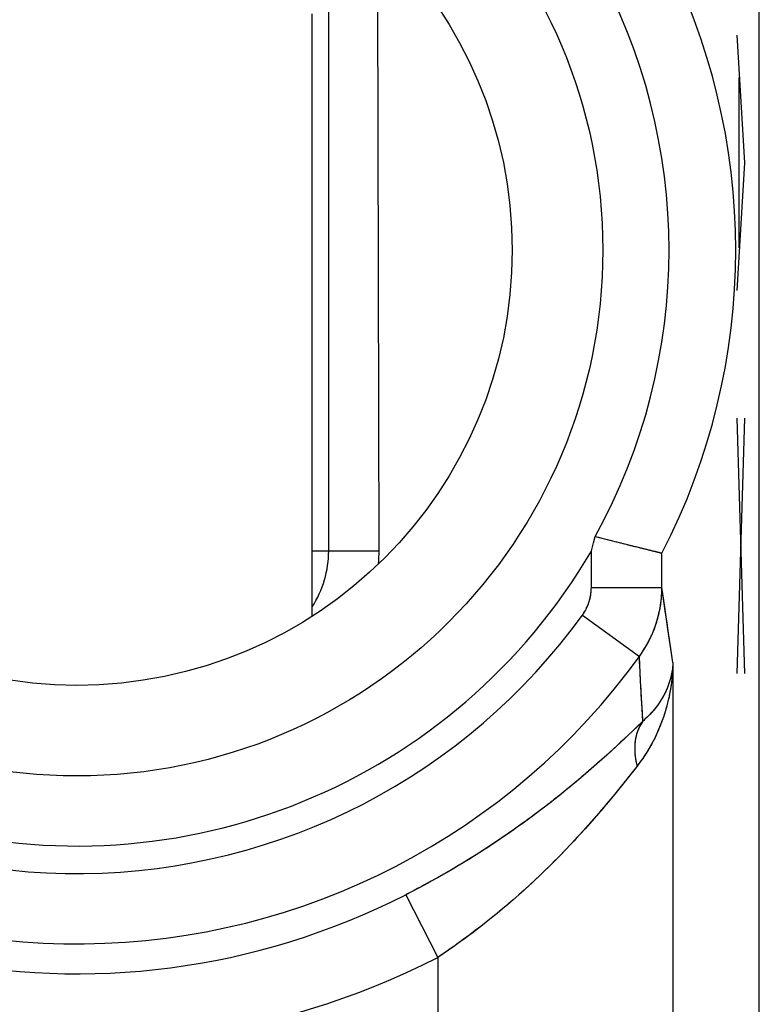
# Model space of a CAD drawing. Units: millimetres. Extents: x -22.4 to 22.4, y -24.5 to 24.5.
# Drawn here: x 19.3 to 22.4, y 8.9 to 13.1 of the extents above; entities that cross this region are included whole.
import ezdxf

# ---------------------------------------------------------------- set-up
doc = ezdxf.new("R2010")
doc.units = ezdxf.units.MM
doc.header["$LTSCALE"] = 16.335
doc.layers.get('0').update_dxf_attribs({"linetype": 'CONTINUOUS'})
for name, color, linetype in [('ASSI', 7, 'CONTINUOUS'), ('DRAFT', 7, 'CONTINUOUS'), ('RACCORDO', 7, 'CONTINUOUS')]:
    doc.layers.add(name, color=color, linetype=linetype)

msp = doc.modelspace()

# ---------------------------------------------------------------- linework, layer by layer
at = {"color": 7, "linetype": 'CONTINUOUS'}
msp.add_line((20.5, 10.5437), (20.5, 13.1046), dxfattribs=at)
at = {"color": 250, "linetype": 'CONTINUOUS'}
for p, q in [((22.304, 13.0143), (22.3372, 12.4714)), ((22.3135, 12.8333), (22.3135, 12.1095)), ((22.3372, 12.4714), (22.304, 11.9286)), ((22.3372, 11.3857), (22.304, 10.3)), ((22.304, 11.3857), (22.3372, 10.3))]:
    msp.add_line(p, q, dxfattribs=at)
at = {"layer": 'ASSI', "color": 7, "linetype": 'CONTINUOUS'}
for p, q in [((22.4, -17.6717), (22.4, 17.6717)), ((21.6954, 10.8551), (21.7027, 10.8832)), ((21.7027, 10.8832), (21.7166, 10.8797)), ((21.7166, 10.8797), (21.7303, 10.8761)), ((21.7303, 10.8761), (21.744, 10.8726)), ((21.744, 10.8726), (21.7549, 10.8699)), ((21.7549, 10.8699), (21.7656, 10.8671)), ((21.7656, 10.8671), (21.7762, 10.8644)), ((21.7762, 10.8644), (21.7867, 10.8618)), ((21.7867, 10.8618), (21.7945, 10.8598)), ((21.7945, 10.8598), (21.8047, 10.8572)), ((21.8047, 10.8572), (21.8123, 10.8553)), ((21.8123, 10.8553), (21.8197, 10.8534)), ((21.8197, 10.8534), (21.8271, 10.8516)), ((21.8271, 10.8516), (21.8343, 10.8498)), ((21.8343, 10.8498), (21.8414, 10.848)), ((21.8414, 10.848), (21.8484, 10.8462)), ((21.8484, 10.8462), (21.853, 10.8451)), ((21.853, 10.8451), (21.8598, 10.8434)), ((21.8598, 10.8434), (21.8642, 10.8423)), ((21.8642, 10.8423), (21.8708, 10.8406)), ((21.8708, 10.8406), (21.8751, 10.8396)), ((21.8751, 10.8396), (21.8793, 10.8385)), ((21.8793, 10.8385), (21.8855, 10.837)), ((21.8855, 10.837), (21.8895, 10.836)), ((21.8974, 10.834), (21.9012, 10.8331)), ((21.9012, 10.8331), (21.905, 10.8321)), ((21.905, 10.8321), (21.9087, 10.8312)), ((21.9087, 10.8312), (21.9123, 10.8303)), ((21.9176, 10.829), (21.921, 10.8282)), ((21.921, 10.8282), (21.9243, 10.8274)), ((21.9243, 10.8274), (21.9276, 10.8266)), ((21.9323, 10.8254), (21.9354, 10.8246)), ((21.9441, 10.8225), (21.9468, 10.8218)), ((21.9855, 10.8124), (21.9862, 10.8122)), ((21.9863, 10.8123), (21.9862, 10.8122)), ((21.9862, 10.8122), (21.9862, 10.8122))]:
    msp.add_line(p, q, dxfattribs=at)
at = {"layer": 'ASSI', "color": 250, "linetype": 'CONTINUOUS'}
for p, q in [((21.6863, 10.6663), (21.6863, 10.821)), ((21.9862, 10.6663), (21.9862, 10.8122)), ((21.6863, 10.6663), (21.9862, 10.6663)), ((21.9931, 10.6174), (21.9862, 10.6663)), ((22.0003, 10.5669), (21.9931, 10.6174)), ((21.648, 10.5479), (21.8903, 10.3728)), ((22.0079, 10.5146), (22.0003, 10.5669)), ((22.0159, 10.4606), (22.0079, 10.5146)), ((22.0243, 10.4046), (22.0159, 10.4606)), ((22.0331, 10.3466), (22.0243, 10.4046)), ((21.8919, 10.3379), (21.8903, 10.3728)), ((22.0331, 10.3466), (22.0331, 0.3534)), ((21.8937, 10.3025), (21.8919, 10.3379)), ((21.8956, 10.2665), (21.8937, 10.3025)), ((21.8976, 10.2301), (21.8956, 10.2665)), ((21.903, 10.1366), (21.9008, 10.1745)), ((21.9054, 10.0982), (21.903, 10.1366)), ((21.9054, 10.0982), (21.8821, 10.0757)), ((21.8613, 10.0558), (21.8437, 10.0391)), ((21.8821, 10.0757), (21.8613, 10.0558)), ((21.8108, 10.0081), (21.7959, 9.9942)), ((21.8252, 10.0216), (21.8108, 10.0081)), ((21.8437, 10.0391), (21.8252, 10.0216)), ((21.7645, 9.9654), (21.7482, 9.9505)), ((21.7805, 9.98), (21.7645, 9.9654)), ((21.7959, 9.9942), (21.7805, 9.98)), ((21.7482, 9.9505), (21.7314, 9.9354)), ((21.6722, 9.8833), (21.6599, 9.8727)), ((21.6844, 9.8939), (21.6722, 9.8833)), ((21.6964, 9.9044), (21.6844, 9.8939)), ((21.7082, 9.9148), (21.6964, 9.9044)), ((21.8608, 9.8814), (21.8462, 9.863)), ((21.8808, 9.907), (21.8608, 9.8814)), ((21.622, 9.8405), (21.609, 9.8297)), ((21.6348, 9.8513), (21.622, 9.8405)), ((21.6474, 9.862), (21.6348, 9.8513)), ((21.6599, 9.8727), (21.6474, 9.862)), ((21.8308, 9.8436), (21.8186, 9.8283)), ((21.8462, 9.863), (21.8308, 9.8436)), ((21.5694, 9.7972), (21.556, 9.7864)), ((21.5828, 9.8081), (21.5694, 9.7972)), ((21.596, 9.8189), (21.5828, 9.8081)), ((21.609, 9.8297), (21.596, 9.8189)), ((21.7925, 9.7962), (21.7787, 9.7793)), ((21.8058, 9.8125), (21.7925, 9.7962)), ((21.8186, 9.8283), (21.8058, 9.8125)), ((21.515, 9.7539), (21.5011, 9.7431)), ((21.5288, 9.7647), (21.515, 9.7539)), ((21.5424, 9.7755), (21.5288, 9.7647)), ((21.556, 9.7864), (21.5424, 9.7755)), ((21.7643, 9.7619), (21.7494, 9.744)), ((21.7787, 9.7793), (21.7643, 9.7619)), ((21.4591, 9.7109), (21.4449, 9.7003)), ((21.4732, 9.7216), (21.4591, 9.7109)), ((21.4872, 9.7323), (21.4732, 9.7216)), ((21.5011, 9.7431), (21.4872, 9.7323)), ((21.7287, 9.7195), (21.718, 9.707)), ((21.7391, 9.7319), (21.7287, 9.7195)), ((21.7494, 9.744), (21.7391, 9.7319)), ((21.402, 9.6687), (21.3876, 9.6583)), ((21.4163, 9.6792), (21.402, 9.6687)), ((21.4307, 9.6897), (21.4163, 9.6792)), ((21.4449, 9.7003), (21.4307, 9.6897)), ((21.6846, 9.6686), (21.6731, 9.6556)), ((21.6959, 9.6816), (21.6846, 9.6686)), ((21.707, 9.6944), (21.6959, 9.6816)), ((21.718, 9.707), (21.707, 9.6944)), ((21.3441, 9.6276), (21.3295, 9.6174)), ((21.3586, 9.6377), (21.3441, 9.6276)), ((21.3731, 9.648), (21.3586, 9.6377)), ((21.3876, 9.6583), (21.3731, 9.648)), ((21.6494, 9.6292), (21.6374, 9.6159)), ((21.6613, 9.6425), (21.6494, 9.6292)), ((21.6731, 9.6556), (21.6613, 9.6425)), ((21.2856, 9.5876), (21.2709, 9.5778)), ((21.3002, 9.5974), (21.2856, 9.5876)), ((21.3149, 9.6074), (21.3002, 9.5974)), ((21.3295, 9.6174), (21.3149, 9.6074)), ((21.6251, 9.6026), (21.6127, 9.5892)), ((21.6374, 9.6159), (21.6251, 9.6026)), ((21.2268, 9.5489), (21.212, 9.5395)), ((21.2415, 9.5585), (21.2268, 9.5489)), ((21.2562, 9.5681), (21.2415, 9.5585)), ((21.2709, 9.5778), (21.2562, 9.5681)), ((21.5811, 9.5556), (21.5682, 9.5422)), ((21.5938, 9.5691), (21.5811, 9.5556)), ((21.1531, 9.5027), (21.1383, 9.4938)), ((21.1678, 9.5118), (21.1531, 9.5027)), ((21.1826, 9.5209), (21.1678, 9.5118)), ((21.1973, 9.5302), (21.1826, 9.5209)), ((21.212, 9.5395), (21.1973, 9.5302)), ((21.5289, 9.502), (21.5156, 9.4887)), ((21.5421, 9.5154), (21.5289, 9.502)), ((21.5552, 9.5288), (21.5421, 9.5154)), ((21.5682, 9.5422), (21.5552, 9.5288)), ((21.0942, 9.4675), (21.0795, 9.4589)), ((21.1089, 9.4761), (21.0942, 9.4675)), ((21.1236, 9.4849), (21.1089, 9.4761)), ((21.1383, 9.4938), (21.1236, 9.4849)), ((21.4887, 9.4623), (21.4751, 9.4492)), ((21.5022, 9.4755), (21.4887, 9.4623)), ((21.5156, 9.4887), (21.5022, 9.4755)), ((21.0062, 9.4174), (20.9917, 9.4094)), ((21.0209, 9.4255), (21.0062, 9.4174)), ((21.0355, 9.4337), (21.0209, 9.4255)), ((21.0501, 9.442), (21.0355, 9.4337)), ((21.0648, 9.4504), (21.0501, 9.442)), ((21.0795, 9.4589), (21.0648, 9.4504)), ((21.4478, 9.4232), (21.4341, 9.4104)), ((21.4615, 9.4362), (21.4478, 9.4232)), ((21.4751, 9.4492), (21.4615, 9.4362)), ((20.9336, 9.3784), (20.9191, 9.3709)), ((20.9481, 9.386), (20.9336, 9.3784)), ((20.9626, 9.3937), (20.9481, 9.386)), ((20.9771, 9.4015), (20.9626, 9.3937)), ((20.9917, 9.4094), (20.9771, 9.4015)), ((21.4065, 9.385), (21.3926, 9.3725)), ((21.4203, 9.3976), (21.4065, 9.385)), ((21.4341, 9.4104), (21.4203, 9.3976)), ((20.8975, 9.3597), (21.0333, 9.0935)), ((21.3509, 9.3356), (21.337, 9.3236)), ((21.3649, 9.3478), (21.3509, 9.3356)), ((21.3788, 9.3601), (21.3649, 9.3478)), ((21.3926, 9.3725), (21.3788, 9.3601)), ((21.3091, 9.2999), (21.2951, 9.2882)), ((21.323, 9.3116), (21.3091, 9.2999)), ((21.337, 9.3236), (21.323, 9.3116)), ((21.2532, 9.2541), (21.2393, 9.243)), ((21.2672, 9.2653), (21.2532, 9.2541)), ((21.2812, 9.2767), (21.2672, 9.2653)), ((21.2951, 9.2882), (21.2812, 9.2767)), ((21.1976, 9.2106), (21.1837, 9.2)), ((21.2115, 9.2212), (21.1976, 9.2106)), ((21.2254, 9.2321), (21.2115, 9.2212)), ((21.2393, 9.243), (21.2254, 9.2321)), ((21.1423, 9.1693), (21.1285, 9.1593)), ((21.1561, 9.1794), (21.1423, 9.1693)), ((21.1699, 9.1897), (21.1561, 9.1794)), ((21.1837, 9.2), (21.1699, 9.1897)), ((21.0807, 9.1256), (21.0671, 9.1162)), ((21.0943, 9.1351), (21.0807, 9.1256)), ((21.108, 9.1447), (21.0943, 9.1351)), ((21.0333, 9.0935), (21.0333, 1.6065)), ((21.0671, 9.1162), (21.0535, 9.1071))]:
    msp.add_line(p, q, dxfattribs=at)
at = {"layer": 'ASSI', "color": 7, "linetype": 'CONTINUOUS'}
for points in [[(21.6863, 10.821), (21.6881, 10.8278), (21.6954, 10.8551)], [(21.8895, 10.836), (21.8915, 10.8355), (21.8935, 10.835), (21.8974, 10.834)], [(21.9123, 10.8303), (21.9141, 10.8299), (21.9176, 10.829)], [(21.9276, 10.8266), (21.9292, 10.8262), (21.9323, 10.8254)], [(21.9354, 10.8246), (21.9369, 10.8243), (21.9398, 10.8236)], [(21.9398, 10.8236), (21.9413, 10.8232), (21.9441, 10.8225)], [(21.9468, 10.8218), (21.9481, 10.8215), (21.9507, 10.8209)], [(21.9507, 10.8209), (21.952, 10.8206), (21.9532, 10.8203), (21.9556, 10.8197)], [(21.9556, 10.8197), (21.9568, 10.8194), (21.9591, 10.8188)], [(21.9591, 10.8188), (21.9602, 10.8186), (21.9613, 10.8183), (21.9634, 10.8178)], [(21.9634, 10.8178), (21.9644, 10.8175), (21.9664, 10.817)], [(21.9664, 10.817), (21.9673, 10.8168), (21.9683, 10.8166), (21.9692, 10.8164), (21.9709, 10.8159)], [(21.9709, 10.8159), (21.9718, 10.8157), (21.9726, 10.8155), (21.9741, 10.8151)], [(21.9741, 10.8151), (21.9749, 10.815), (21.9756, 10.8148), (21.9763, 10.8146), (21.977, 10.8145), (21.9782, 10.8141)], [(21.9782, 10.8141), (21.9788, 10.814), (21.9794, 10.8139), (21.98, 10.8137), (21.9805, 10.8136), (21.981, 10.8135), (21.9824, 10.8131)], [(21.9824, 10.8131), (21.9828, 10.813), (21.9836, 10.8128)], [(21.9836, 10.8128), (21.9839, 10.8128), (21.9843, 10.8127), (21.9846, 10.8126), (21.9848, 10.8125), (21.9851, 10.8125), (21.9853, 10.8124), (21.9855, 10.8124)]]:
    msp.add_lwpolyline(points, dxfattribs=at)
at = {"layer": 'ASSI', "color": 250, "linetype": 'CONTINUOUS'}
for points in [[(21.648, 10.5479), (21.6492, 10.5495), (21.6503, 10.5511), (21.6515, 10.5528), (21.6526, 10.5544), (21.6537, 10.5561), (21.6548, 10.5578), (21.6558, 10.5595), (21.6569, 10.5612), (21.6579, 10.5629), (21.6589, 10.5646), (21.6599, 10.5664), (21.6609, 10.5681), (21.6619, 10.5699), (21.6628, 10.5716), (21.6637, 10.5734), (21.6646, 10.5752), (21.6655, 10.577), (21.6664, 10.5788), (21.6673, 10.5806), (21.6681, 10.5824), (21.6689, 10.5843), (21.6697, 10.5861), (21.6705, 10.5879), (21.6713, 10.5898), (21.672, 10.5917), (21.6728, 10.5935), (21.6735, 10.5954), (21.6742, 10.5973), (21.6748, 10.5992), (21.6755, 10.6011), (21.6761, 10.603), (21.6768, 10.6049), (21.6774, 10.6068), (21.6779, 10.6087), (21.6785, 10.6107), (21.679, 10.6126), (21.6796, 10.6146), (21.6801, 10.6165), (21.6805, 10.6185), (21.681, 10.6204), (21.6815, 10.6224), (21.6819, 10.6243), (21.6823, 10.6263), (21.6827, 10.6283), (21.683, 10.6303), (21.6834, 10.6322), (21.6837, 10.6342), (21.684, 10.6362), (21.6843, 10.6382), (21.6846, 10.6402), (21.6848, 10.6422), (21.6851, 10.6442), (21.6853, 10.6462), (21.6855, 10.6482), (21.6856, 10.6502), (21.6858, 10.6522), (21.6859, 10.6542), (21.686, 10.6563), (21.6861, 10.6583), (21.6862, 10.6603), (21.6862, 10.6623), (21.6863, 10.6643), (21.6863, 10.6663)], [(21.8903, 10.3728), (21.8926, 10.3761), (21.895, 10.3794), (21.8973, 10.3827), (21.8995, 10.386), (21.9018, 10.3893), (21.904, 10.3927), (21.9062, 10.396), (21.9084, 10.3994), (21.9105, 10.4028), (21.9127, 10.4063), (21.9147, 10.4097), (21.9168, 10.4132), (21.9188, 10.4166), (21.9208, 10.4201), (21.9228, 10.4236), (21.9248, 10.4271), (21.9267, 10.4307), (21.9286, 10.4342), (21.9304, 10.4378), (21.9323, 10.4414), (21.9341, 10.445), (21.9359, 10.4486), (21.9376, 10.4522), (21.9393, 10.4558), (21.941, 10.4595), (21.9427, 10.4632), (21.9443, 10.4668), (21.9459, 10.4705), (21.9475, 10.4742), (21.949, 10.478), (21.9505, 10.4817), (21.952, 10.4854), (21.9535, 10.4892), (21.9549, 10.493), (21.9563, 10.4967), (21.9576, 10.5005), (21.959, 10.5043), (21.9602, 10.5081), (21.9615, 10.5119), (21.9628, 10.5158), (21.964, 10.5196), (21.9651, 10.5235), (21.9663, 10.5273), (21.9674, 10.5312), (21.9685, 10.5351), (21.9695, 10.539), (21.9705, 10.5429), (21.9715, 10.5468), (21.9725, 10.5507), (21.9734, 10.5546), (21.9743, 10.5585), (21.9751, 10.5624), (21.976, 10.5664), (21.9768, 10.5703), (21.9775, 10.5743), (21.9783, 10.5782), (21.979, 10.5822), (21.9796, 10.5862), (21.9803, 10.5901), (21.9809, 10.5941), (21.9814, 10.5981), (21.982, 10.6021), (21.9825, 10.6061), (21.983, 10.6101), (21.9834, 10.6141), (21.9838, 10.6181), (21.9842, 10.6221), (21.9845, 10.6261), (21.9849, 10.6301), (21.9851, 10.6341), (21.9854, 10.6382), (21.9856, 10.6422), (21.9858, 10.6462), (21.9859, 10.6502), (21.9861, 10.6542), (21.9861, 10.6583), (21.9862, 10.6623), (21.9862, 10.6663)], [(22.0331, 10.3466), (22.033, 10.3399), (22.0328, 10.3332), (22.0325, 10.3265), (22.0321, 10.3198), (22.0317, 10.3131), (22.0313, 10.3064), (22.0308, 10.2997), (22.0302, 10.293), (22.0296, 10.2863), (22.0289, 10.2796), (22.0281, 10.273), (22.0273, 10.2663), (22.0265, 10.2597), (22.0256, 10.2531), (22.0246, 10.2465), (22.0236, 10.2399), (22.0225, 10.2333), (22.0214, 10.2268), (22.0202, 10.2202), (22.0189, 10.2137), (22.0176, 10.2072), (22.0163, 10.2008), (22.0149, 10.1943), (22.0134, 10.1879), (22.0119, 10.1815), (22.0103, 10.1751), (22.0087, 10.1687), (22.007, 10.1624), (22.0053, 10.1561), (22.0035, 10.1498), (22.0017, 10.1436), (21.9998, 10.1374), (21.9979, 10.1312), (21.9959, 10.1251), (21.9939, 10.1189), (21.9919, 10.1129), (21.9897, 10.1068), (21.9876, 10.1008), (21.9854, 10.0948), (21.9831, 10.0889), (21.9808, 10.083), (21.9785, 10.0771), (21.9761, 10.0712), (21.9737, 10.0654), (21.9712, 10.0597), (21.9687, 10.054), (21.9662, 10.0483), (21.9636, 10.0426), (21.9609, 10.037), (21.9583, 10.0315), (21.9556, 10.026), (21.9528, 10.0205), (21.95, 10.0151), (21.9472, 10.0097), (21.9444, 10.0043), (21.9415, 9.999), (21.9386, 9.9938), (21.9356, 9.9886), (21.9326, 9.9834), (21.9296, 9.9783), (21.9266, 9.9732), (21.9235, 9.9682), (21.9204, 9.9632), (21.9172, 9.9583), (21.914, 9.9534), (21.9108, 9.9485), (21.9076, 9.9437), (21.9044, 9.939), (21.9011, 9.9343), (21.8978, 9.9296), (21.8944, 9.925), (21.8911, 9.9204), (21.8877, 9.9159), (21.8843, 9.9114), (21.8808, 9.907)], [(22.0331, 10.3466), (22.0329, 10.3421), (22.0326, 10.3376), (22.0322, 10.3331), (22.0318, 10.3286), (22.0313, 10.3241), (22.0307, 10.3196), (22.0301, 10.3151), (22.0294, 10.3106), (22.0287, 10.3061), (22.0278, 10.3016), (22.0269, 10.2972), (22.026, 10.2927), (22.025, 10.2883), (22.0239, 10.2838), (22.0227, 10.2794), (22.0215, 10.275), (22.0202, 10.2706), (22.0189, 10.2663), (22.0175, 10.2619), (22.016, 10.2576), (22.0145, 10.2533), (22.0129, 10.249), (22.0113, 10.2447), (22.0096, 10.2405), (22.0078, 10.2363), (22.006, 10.2321), (22.0042, 10.2279), (22.0022, 10.2237), (22.0002, 10.2196), (21.9982, 10.2155), (21.9961, 10.2114), (21.994, 10.2074), (21.9918, 10.2033), (21.9895, 10.1994), (21.9872, 10.1954), (21.9849, 10.1915), (21.9825, 10.1876), (21.98, 10.1837), (21.9775, 10.1798), (21.975, 10.176), (21.9724, 10.1723), (21.9697, 10.1685), (21.9671, 10.1648), (21.9643, 10.1611), (21.9616, 10.1575), (21.9588, 10.1539), (21.9559, 10.1503), (21.953, 10.1468), (21.9501, 10.1433), (21.9471, 10.1398), (21.9441, 10.1364), (21.9411, 10.133), (21.938, 10.1297), (21.9349, 10.1263), (21.9317, 10.1231), (21.9286, 10.1198), (21.9253, 10.1166), (21.9221, 10.1134), (21.9188, 10.1103), (21.9155, 10.1072), (21.9122, 10.1042), (21.9088, 10.1012), (21.9054, 10.0982)], [(21.9008, 10.1745), (21.8986, 10.2117), (21.8976, 10.2301)], [(21.9054, 10.0982), (21.9042, 10.0965), (21.9031, 10.0949), (21.902, 10.0932), (21.9009, 10.0915), (21.8998, 10.0898), (21.8987, 10.088), (21.8976, 10.0863), (21.8966, 10.0845), (21.8956, 10.0827), (21.8946, 10.081), (21.8936, 10.0792), (21.8927, 10.0773), (21.8917, 10.0755), (21.8908, 10.0737), (21.8899, 10.0718), (21.889, 10.07), (21.8882, 10.0681), (21.8873, 10.0662), (21.8865, 10.0643), (21.8857, 10.0624), (21.8849, 10.0604), (21.8842, 10.0585), (21.8834, 10.0565), (21.8827, 10.0546), (21.882, 10.0526), (21.8813, 10.0506), (21.8807, 10.0486), (21.88, 10.0466), (21.8794, 10.0446), (21.8788, 10.0425), (21.8782, 10.0405), (21.8777, 10.0384), (21.8771, 10.0364), (21.8766, 10.0343), (21.8761, 10.0322), (21.8756, 10.0301), (21.8752, 10.028), (21.8747, 10.0259), (21.8743, 10.0238), (21.8739, 10.0216), (21.8736, 10.0195), (21.8732, 10.0173), (21.8729, 10.0152), (21.8726, 10.013), (21.8723, 10.0108), (21.872, 10.0086), (21.8718, 10.0064), (21.8715, 10.0042), (21.8713, 10.002), (21.8711, 9.9998), (21.871, 9.9976), (21.8708, 9.9954), (21.8707, 9.9931), (21.8706, 9.9909), (21.8705, 9.9886), (21.8705, 9.9864), (21.8704, 9.9841), (21.8704, 9.9818), (21.8704, 9.9795), (21.8704, 9.9773), (21.8705, 9.975), (21.8705, 9.9727), (21.8706, 9.9704), (21.8707, 9.9681), (21.8709, 9.9658), (21.871, 9.9635), (21.8712, 9.9611), (21.8714, 9.9588), (21.8716, 9.9565), (21.8718, 9.9542), (21.8721, 9.9518), (21.8723, 9.9495), (21.8726, 9.9471), (21.873, 9.9448), (21.8733, 9.9425), (21.8737, 9.9401), (21.874, 9.9377), (21.8744, 9.9354), (21.8749, 9.933), (21.8753, 9.9307), (21.8758, 9.9283), (21.8762, 9.9259), (21.8768, 9.9236), (21.8773, 9.9212), (21.8778, 9.9189), (21.8784, 9.9165), (21.879, 9.9141), (21.8796, 9.9117), (21.8802, 9.9094), (21.8808, 9.907)], [(21.7314, 9.9354), (21.7141, 9.92), (21.7082, 9.9148)], [(21.6127, 9.5892), (21.6002, 9.5758), (21.5938, 9.5691)], [(20.9191, 9.3709), (20.9047, 9.3634), (20.8975, 9.3597)], [(21.1285, 9.1593), (21.1148, 9.1495), (21.108, 9.1447)], [(21.0535, 9.1071), (21.04, 9.098), (21.0333, 9.0935)]]:
    msp.add_lwpolyline(points, dxfattribs=at)
msp.add_circle((19.5, 12.1), 2.2351, dxfattribs=at)
at = {"layer": 'ASSI', "color": 7, "linetype": 'CONTINUOUS'}
msp.add_circle((19.5, 12.1), 1.85, dxfattribs=at)
at = {"layer": 'ASSI', "color": 250, "linetype": 'CONTINUOUS'}
for radius, start, end in [(2.5329, 30.3274, 329.6726), (2.6501, 217.0817, 324.1489), (2.949, 217.0817, 324.1489), (3.076, 219.6986, 297.0213), (3.3749, 219.6985, 297.0213)]:
    msp.add_arc((19.5, 12.1), radius, start, end, dxfattribs=at)
at = {"layer": 'ASSI', "color": 7, "linetype": 'CONTINUOUS'}
for radius, start, end in [(2.8, 332.6192, 27.3808), (2.5164, 331.0838, 28.9162)]:
    msp.add_arc((19.5, 12.1), radius, start, end, dxfattribs=at)
at = {"layer": 'DRAFT', "color": 7, "linetype": 'CONTINUOUS'}
msp.add_circle((19.5, 12.1), 1.85, dxfattribs=at)
msp.add_ellipse((20.1276, 10.821), major_axis=(0, 0.6566), ratio=0.999998, start_param=-1.654398, end_param=-1.568653, dxfattribs=at)
at = {"layer": 'RACCORDO', "color": 7, "linetype": 'CONTINUOUS'}
for p, q in [((22.4, -22.0413), (22.4, 22.0413)), ((20.7842, 10.8224), (20.7786, 13.4369)), ((21.6954, 10.8552), (21.7027, 10.8832)), ((21.7027, 10.8832), (21.7708, 10.8658)), ((21.7708, 10.8658), (21.857, 10.8441)), ((21.857, 10.8441), (21.8912, 10.8356)), ((21.9317, 10.8256), (21.974, 10.8152)), ((21.974, 10.8152), (21.9764, 10.8146)), ((21.9764, 10.8146), (21.9862, 10.8122)), ((21.9863, 10.8123), (21.9862, 10.8122))]:
    msp.add_line(p, q, dxfattribs=at)
at = {"layer": 'RACCORDO', "color": 250, "linetype": 'CONTINUOUS'}
for p, q in [((20.5701, 10.8224), (20.5701, 13.6046)), ((20.5, 10.8224), (20.7842, 10.8224)), ((21.6863, 10.6663), (21.6863, 10.821)), ((21.9862, 10.6663), (21.9862, 10.8122)), ((21.6863, 10.6663), (21.9862, 10.6663)), ((21.9995, 10.5724), (21.994, 10.6111)), ((21.648, 10.5479), (21.8903, 10.3728)), ((22.0054, 10.5319), (21.9995, 10.5724)), ((22.0117, 10.4893), (22.0054, 10.5319)), ((22.0183, 10.4443), (22.0117, 10.4893)), ((22.0255, 10.3968), (22.0183, 10.4443)), ((22.0331, 10.3466), (22.0255, 10.3968)), ((22.0331, 10.3466), (22.0331, 0.3534)), ((21.8955, 10.2673), (21.8933, 10.3107)), ((20.8975, 9.3597), (21.0333, 9.0935)), ((21.0333, 9.0935), (21.0333, 1.6065))]:
    msp.add_line(p, q, dxfattribs=at)
at = {"layer": 'RACCORDO', "color": 7, "linetype": 'CONTINUOUS'}
for points in [[(21.6863, 10.821), (21.6881, 10.8278), (21.6954, 10.8552)], [(21.8912, 10.8356), (21.8975, 10.834), (21.9317, 10.8256)]]:
    msp.add_lwpolyline(points, dxfattribs=at)
at = {"layer": 'RACCORDO', "color": 250, "linetype": 'CONTINUOUS'}
for points in [[(21.648, 10.5479), (21.6515, 10.5528), (21.6548, 10.5578), (21.6579, 10.5629), (21.6609, 10.5682), (21.6638, 10.5735), (21.6664, 10.5789), (21.669, 10.5843), (21.6713, 10.5899), (21.6735, 10.5955), (21.6755, 10.6012), (21.6774, 10.6069), (21.6791, 10.6127), (21.6806, 10.6185), (21.6819, 10.6244), (21.6831, 10.6303), (21.684, 10.6363), (21.6848, 10.6422), (21.6855, 10.6482), (21.6859, 10.6542), (21.6862, 10.6603), (21.6863, 10.6663)], [(21.8903, 10.3728), (21.8989, 10.385), (21.9072, 10.3975), (21.915, 10.4102), (21.9225, 10.4231), (21.9297, 10.4363), (21.9364, 10.4496), (21.9427, 10.4632), (21.9486, 10.4769), (21.9541, 10.4908), (21.9591, 10.5049), (21.9638, 10.5191), (21.968, 10.5334), (21.9718, 10.5479), (21.9751, 10.5625), (21.9781, 10.5771), (21.9805, 10.5919), (21.9826, 10.6067), (21.9841, 10.6215), (21.9853, 10.6364), (21.986, 10.6514), (21.9862, 10.6663)], [(21.994, 10.6111), (21.9887, 10.6483), (21.9862, 10.6663)], [(22.0331, 10.3466), (22.0323, 10.3227), (22.0307, 10.2989), (22.0284, 10.2751), (22.0253, 10.2514), (22.0216, 10.2279), (22.0171, 10.2046), (22.0119, 10.1816), (22.0061, 10.159), (21.9996, 10.1367), (21.9925, 10.1148), (21.9848, 10.0933), (21.9765, 10.0722), (21.9677, 10.0517), (21.9584, 10.0316), (21.9485, 10.0121), (21.9382, 9.9932), (21.9275, 9.9748), (21.9164, 9.9569), (21.9049, 9.9397), (21.893, 9.9231), (21.8808, 9.907)], [(21.8933, 10.3107), (21.8912, 10.3525), (21.8903, 10.3728)], [(22.0331, 10.3466), (22.0322, 10.3331), (22.0307, 10.3196), (22.0287, 10.3061), (22.026, 10.2926), (22.0227, 10.2793), (22.0188, 10.2661), (22.0144, 10.2531), (22.0095, 10.2402), (22.004, 10.2276), (21.9981, 10.2152), (21.9916, 10.203), (21.9847, 10.1912), (21.9773, 10.1796), (21.9696, 10.1683), (21.9614, 10.1573), (21.9529, 10.1466), (21.944, 10.1362), (21.9347, 10.1262), (21.9252, 10.1165), (21.9154, 10.1072), (21.9054, 10.0982)], [(21.8994, 10.1985), (21.8968, 10.2449), (21.8955, 10.2673)], [(21.9054, 10.0982), (21.9008, 10.1744), (21.8994, 10.1985)], [(21.9054, 10.0982), (21.8764, 10.0703), (21.8609, 10.0554), (21.8446, 10.0399), (21.8275, 10.0238), (21.8097, 10.0071), (21.7912, 9.9899), (21.7718, 9.9721), (21.7518, 9.9538), (21.731, 9.9351), (21.7095, 9.9159), (21.6874, 9.8965), (21.6647, 9.8768), (21.6414, 9.8569), (21.6176, 9.8369), (21.5934, 9.8168), (21.5687, 9.7967), (21.5437, 9.7765), (21.5183, 9.7565), (21.4925, 9.7364), (21.4665, 9.7165), (21.4401, 9.6968), (21.4136, 9.6772), (21.3868, 9.6578), (21.3599, 9.6386), (21.3328, 9.6197), (21.3057, 9.6011), (21.2784, 9.5828), (21.2511, 9.5648), (21.2238, 9.5471), (21.1965, 9.5297), (21.1691, 9.5126), (21.1417, 9.4958), (21.1144, 9.4794), (21.0871, 9.4633), (21.0598, 9.4475), (21.0326, 9.4321), (21.0054, 9.417), (20.9784, 9.4022), (20.9513, 9.3877), (20.9244, 9.3736), (20.8975, 9.3597)], [(21.9054, 10.0982), (21.9005, 10.091), (21.896, 10.0835), (21.8919, 10.0758), (21.8881, 10.0678), (21.8846, 10.0596), (21.8815, 10.0512), (21.8788, 10.0425), (21.8765, 10.0337), (21.8745, 10.0247), (21.8729, 10.0155), (21.8717, 10.0061), (21.8709, 9.9966), (21.8705, 9.987), (21.8704, 9.9773), (21.8708, 9.9674), (21.8715, 9.9575), (21.8726, 9.9475), (21.8741, 9.9374), (21.876, 9.9273), (21.8782, 9.9172), (21.8808, 9.907)], [(21.8808, 9.907), (21.8691, 9.8919), (21.8567, 9.8762), (21.8437, 9.8598), (21.83, 9.8427), (21.8158, 9.8249), (21.8009, 9.8064), (21.7854, 9.7874), (21.7692, 9.7678), (21.7524, 9.7476), (21.735, 9.727), (21.717, 9.7058), (21.6984, 9.6844), (21.6794, 9.6627), (21.6598, 9.6407), (21.6398, 9.6187), (21.6195, 9.5965), (21.5988, 9.5743), (21.5777, 9.5521), (21.5564, 9.53), (21.5347, 9.5079), (21.5128, 9.486), (21.4907, 9.4642), (21.4683, 9.4426), (21.4458, 9.4213), (21.4231, 9.4002), (21.4003, 9.3794), (21.3775, 9.3589), (21.3545, 9.3387), (21.3315, 9.3189), (21.3085, 9.2994), (21.2854, 9.2802), (21.2624, 9.2614), (21.2393, 9.243), (21.2163, 9.2249), (21.1932, 9.2072), (21.1702, 9.1899), (21.1473, 9.173), (21.1244, 9.1564), (21.1015, 9.1401), (21.0787, 9.1242), (21.056, 9.1087), (21.0333, 9.0935)]]:
    msp.add_lwpolyline(points, dxfattribs=at)
msp.add_circle((19.5, 12.1), 2.2351, dxfattribs=at)
for centre, radius, start, end in [((19.5, 12.1), 2.5329, 30.3274, 329.6726), ((20.1276, 10.8224), 0.4425, 327.3261, 360), ((19.5, 12.1), 2.6501, 217.0817, 324.1489), ((19.5, 12.1), 2.949, 217.0817, 324.1489), ((19.5, 12.1), 3.076, 219.6986, 297.0213), ((19.5, 12.1), 3.3749, 219.6985, 297.0213)]:
    msp.add_arc(centre, radius, start, end, dxfattribs=at)
at = {"layer": 'RACCORDO', "color": 7, "linetype": 'CONTINUOUS'}
for radius, start, end in [(2.8, 332.6192, 27.3808), (2.5164, 331.0838, 28.9162)]:
    msp.add_arc((19.5, 12.1), radius, start, end, dxfattribs=at)

doc.saveas('drawing.dxf')
